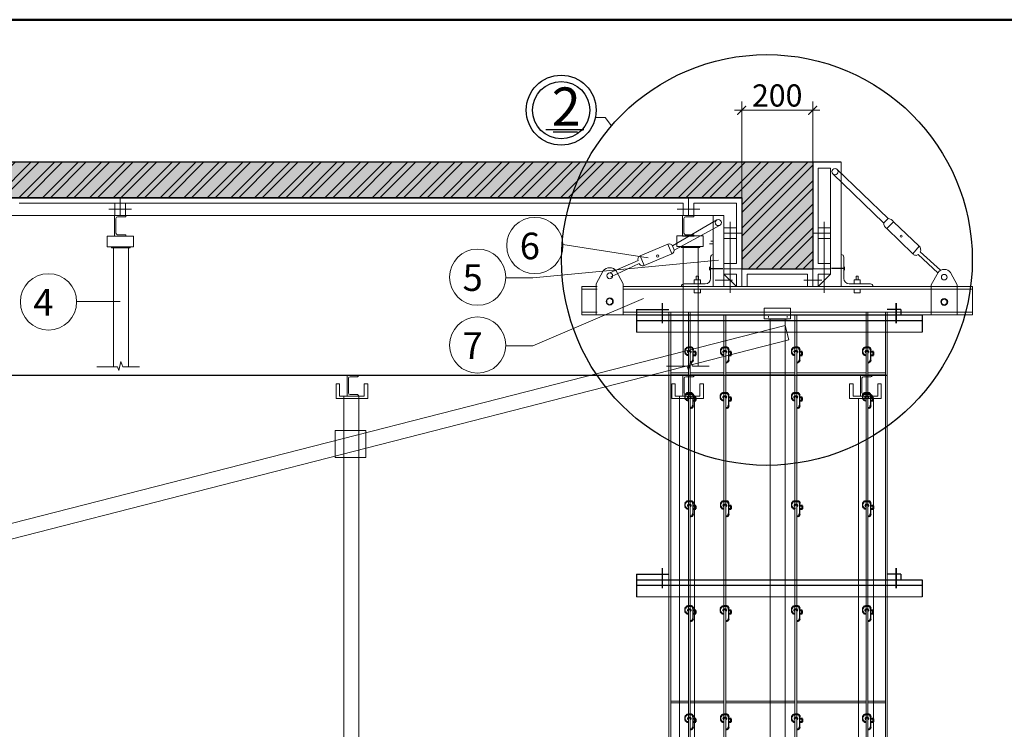
# Model space of a CAD drawing. Extents: x -161399 to 271811, y -67052 to 118520.
# Drawn here: x -99580 to -88489, y -11176 to -3185 of the extents above; entities that cross this region are included whole.
import ezdxf

# ---------------------------------------------------------------- set-up
doc = ezdxf.new("R2010")
doc.units = 0
doc.header["$LTSCALE"] = 2000
doc.header["$MEASUREMENT"] = 0
doc.layers.get('0').update_dxf_attribs({"linetype": 'CONTINUOUS'})
doc.layers.get('DEFPOINTS').update_dxf_attribs({"linetype": 'CONTINUOUS'})
for name, color, linetype, lineweight in [('CB-02', 107, 'CONTINUOUS', 20), ('COT_CHONG-02', 251, 'CONTINUOUS', 15), ('duong', 2, 'CONTINUOUS', 20), ('duong coban 25', 210, 'CONTINUOUS', 25), ('HATCH', 8, 'CONTINUOUS', 13), ('kich thuoc', 6, 'CONTINUOUS', 15), ('KT', 30, 'CONTINUOUS', 9), ('KT-03', 123, 'CONTINUOUS', 25), ('LAYER7', 2, 'CONTINUOUS', 20), ('NHOM', 247, 'CONTINUOUS', 20), ('nthay', 140, 'CONTINUOUS', 25), ('THAY', 4, 'CONTINUOUS', 30), ('THEP', 1, 'CONTINUOUS', 40), ('TUONG', 1, 'CONTINUOUS', 30), ('TUONG1', 10, 'CONTINUOUS', 30), ('VK015', 105, 'CONTINUOUS', 15), ('XA_GO-03', 11, 'CONTINUOUS', 15)]:
    doc.layers.add(name, color=color, linetype=linetype, lineweight=lineweight)
doc.styles.add('CHU TL100', font='VHELVCN0.TTF', dxfattribs={"height": 250})
doc.styles.get("Standard").update_dxf_attribs({"font": 'VHELVCN0.TTF'})
doc.dimstyles.new('Copy of TL100 25', dxfattribs={"dimscale": 100, "dimtxt": 250, "dimasz": 1, "dimexe": 1, "dimexo": 0, "dimgap": 0.4, "dimtad": 1, "dimdec": 0, "dimlfac": 0.25, "dimzin": 0, "dimdsep": 46, "dimtxsty": 'CHU TL100', "dimblk": 'ARCHTICK', "dimcen": 0.09, "dimdle": 0.8, "dimclrd": 137, "dimclre": 137, "dimclrt": 94, "dimadec": 0, "dimazin": 0, "dimtfac": 1, "dimtdec": 0, "dimtofl": 0, "dimtmove": 0, "dimatfit": 3, "dimldrblk": 'ARCHTICK', "dimfxl": 0, "dimtolj": 1, "dimtzin": 0, "dimlwd": 15, "dimlwe": 15, "dimarcsym": 0})

# ---------------------------------------------------------------- blocks, each defined once
blk = doc.blocks.new('_ARCHTICK')
at = {"color": 0, "linetype": 'ByBlock', "const_width": 0.15}
blk.add_lwpolyline([(-0.5, -0.5), (0.5, 0.5)], dxfattribs=at)
blk = doc.blocks.new('*D144')
at = {"layer": 'DEFPOINTS', "color": 0}
for p in [(-90647, -4205), (-91447, -5189), (-90647, -5189)]:
    blk.add_point(p, dxfattribs=at)
at = {"layer": 'XA_GO-03', "color": 137, "lineweight": 15}
for p, q in [((-91527, -4205), (-90567, -4205)), ((-91447, -5189), (-91447, -4105)), ((-90647, -5189), (-90647, -4105))]:
    blk.add_line(p, q, dxfattribs=at)
at = {"layer": 'XA_GO-03', "color": 137, "lineweight": 15, "xscale": 100, "yscale": 100, "zscale": 100, "rotation": 180}
blk.add_blockref('_ARCHTICK', (-91447, -4205), dxfattribs=at)
at = {"layer": 'XA_GO-03', "color": 137, "lineweight": 15, "xscale": 100, "yscale": 100, "zscale": 100}
blk.add_blockref('_ARCHTICK', (-90647, -4205), dxfattribs=at)
at = {"layer": 'XA_GO-03', "color": 94, "insert": (-91047, -4038), "char_height": 250, "attachment_point": 5, "style": 'CHU TL100'}
blk.add_mtext('\\A1;200', dxfattribs=at)
blk = doc.blocks.new('A')
at = {"layer": 'COT_CHONG-02'}
for p, q in [((-19, -30.2), (-19, -367.4)), ((23.1, -30.2), (23.1, -367.4)), ((-3.7, -378), (1.8, -353)), ((1.8, -353), (7.4, -367.4)), ((-66.1, -367.4), (-7.7, -367.4)), ((-7.7, -367.4), (-3.7, -378)), ((7.4, -367.4), (54.5, -367.4))]:
    blk.add_line(p, q, dxfattribs=at)
at = {"layer": 'VK015'}
for p, q in [((-37.1, 0), (-37.1, -30.2)), ((37.1, 0), (-37.1, 0)), ((37.1, -30.2), (37.1, 0)), ((-37.1, -30.2), (37.1, -30.2)), ((-24.3, -30.2), (-24.3, -33.2)), ((-24.3, -33.2), (27.6, -33.2)), ((27.6, -33.2), (27.6, -30.2))]:
    blk.add_line(p, q, dxfattribs=at)
blk = doc.blocks.new('C')
at = {"layer": 'XA_GO-03'}
for p, q in [((-16.2, 0), (-16.2, -58.4)), ((-16.2, 0), (16.2, 0)), ((-16.2, 0), (-16.2, -58.4)), ((-16.2, 0), (16.2, 0)), ((16.3, -0.7), (16.3, 0)), ((16.3, -0.7), (16.3, 0)), ((-12.2, -49.9), (-12.2, -8.5)), ((-12.2, -49.9), (-12.2, -8.5)), ((-7.7, -4), (13, -4)), ((-7.7, -4), (13, -4)), ((-7.7, -54.5), (13, -54.5)), ((-7.7, -54.5), (13, -54.5)), ((-16.2, -58.4), (16.2, -58.4)), ((-16.2, -58.4), (16.2, -58.4)), ((-16.2, -58.4), (16.2, -58.4)), ((-16.2, -58.4), (16.2, -58.4))]:
    blk.add_line(p, q, dxfattribs=at)
for centre, radius, start, end in [((13, -0.7), 3.24, 270, 12.7116), ((13, -0.7), 3.24, 270, 12.7116), ((-7.7, -8.5), 4.55, 90, 180), ((-7.7, -8.5), 4.55, 90, 180), ((-7.7, -49.9), 4.55, 180, 270), ((-7.7, -49.9), 4.55, 180, 270), ((13, -57.7), 3.24, 347.2884, 90), ((13, -57.7), 3.24, 347.2884, 90)]:
    blk.add_arc(centre, radius, start, end, dxfattribs=at)
blk = doc.blocks.new('K')
at = {"layer": 'NHOM'}
blk.add_line((0, 0), (0, -50), dxfattribs=at)
at = {"layer": 'VK015'}
for p, q in [((-15, -15), (-15, -50)), ((15, -15), (15, -50)), ((32.1, -32.1), (-32.1, -32.1))]:
    blk.add_line(p, q, dxfattribs=at)

msp = doc.modelspace()

# ---------------------------------------------------------------- hatches: boundary and pattern name
at = {"layer": 'COT_CHONG-02'}
h = msp.add_hatch(dxfattribs=at)
h.set_pattern_fill('ANSI32', color=256, scale=500, style=0)
h.paths.add_polyline_path([(-111046.91, -5189.13), (-93646.91, -5189.13), (-91446.91, -5189.13), (-91446.91, -5989.13), (-90646.91, -5989.13), (-90646.91, -4789.13), (-117928.85, -4789.13), (-117928.85, -5189.13), (-111846.91, -5189.13), (-111846.91, -5989.13), (-111046.91, -5989.13)])
h = msp.add_hatch(dxfattribs=at)
h.set_pattern_fill('AR-CONC', color=256, scale=100, style=0)
h.set_pattern_definition([(50, (-214917.13, -55228.3), (717.2602, -62.7521), [75, -825]), (355, (-214917.1, -55228.3), (-138.7513, 752.192), [60, -660]), (100.4514, (-214857.36, -55233.5), (578.5094, 689.4395), [63.74, -701.142]), (46.1842, (-214917.1, -55028.3), (1067.241, -165.519), [112.5, -1237.5]), (96.6356, (-214828.2, -55042.1), (934.663, 974.118), [95.61, -1051.713]), (351.1842, (-214917.1, -55028.3), (934.662, 974.119), [90, -990]), (21, (-214817.13, -55078.3), (596.907, -402.619), [75, -825]), (326, (-214817.1, -55078.3), (243.3153, 725.15), [60, -660]), (71.4514, (-214767.4, -55111.8), (840.2226, 322.5305), [63.74, -701.142]), (37.5, (-214917.13, -55228.27), (12.15986, 332.89385), [0, -652, 0, -670, 0, -662.5]), (7.5, (-214917.13, -55228.27), (263.0695, 394.4117), [0, -382, 0, -637, 0, -252.5]), (327.5, (-215140.13, -55228.27), (533.82244, -22.55487), [0, -250, 0, -780, 0, -1035]), (317.5, (-215240.13, -55228.27), (583.1862, 100.105), [0, -325, 0, -518, 0, -735])])
h.paths.add_polyline_path([(-111046.91, -5189.13), (-93646.91, -5189.13), (-91446.91, -5189.13), (-91446.91, -5989.13), (-90646.91, -5989.13), (-90646.91, -4789.13), (-117928.85, -4789.13), (-117928.85, -5189.13), (-111846.91, -5189.13), (-111846.91, -5989.13), (-111046.91, -5989.13)])

# ---------------------------------------------------------------- linework, layer by layer
at = {"layer": 'CB-02'}
for p, q in [((-91506.91, -6189.13), (-91646.91, -6049.13)), ((-91506.91, -6189.13), (-91506.91, -6049.13)), ((-91386.91, -6189.13), (-91386.91, -6049.13)), ((-90706.91, -6049.13), (-90706.91, -6189.13)), ((-90706.91, -6189.13), (-90706.91, -6049.13)), ((-90586.91, -6189.13), (-90586.91, -6049.13)), ((-90586.91, -6189.13), (-90446.91, -6049.13)), ((-91548.9, -6119.13), (-91746.21, -6119.13)), ((-91506.91, -6189.13), (-90646.91, -6189.13)), ((-90586.91, -6189.13), (-91446.91, -6189.13)), ((-90544.93, -6119.13), (-90747.62, -6119.13))]:
    msp.add_line(p, q, dxfattribs=at)
at = {"layer": 'COT_CHONG-02'}
for p, q in [((-93095.1, -4285.95), (-92985.97, -4285.95)), ((-92985.97, -4285.95), (-92915.37, -4381.47)), ((-93460.41, -5718.15), (-92500.49, -5865.81)), ((-91707.9, -5891.24), (-93799.48, -6090.94)), ((-94104.37, -6090.94), (-93799.48, -6090.94)), ((-98938.54, -6357.37), (-98446.91, -6357.37)), ((-92553.38, -6326.04), (-93799.48, -6855.85)), ((-111532.31, -11893.64), (-90956.86, -6628.54)), ((-91125.03, -6554.9), (-91125.03, -11982.28)), ((-90956.86, -6554.9), (-90956.86, -11982.28)), ((-90956.86, -6628.54), (-90915.17, -6791.46)), ((-111490.62, -12056.56), (-90915.17, -6791.46)), ((-94104.37, -6855.85), (-93799.48, -6855.85)), ((-95928.4, -7422.82), (-95928.4, -11982.28)), ((-95760.23, -7422.82), (-95760.23, -11982.28)), ((-92147.92, -7422.82), (-92147.92, -11982.28)), ((-91979.75, -7422.82), (-91979.75, -11982.28)), ((-90130.77, -7452.41), (-90130.77, -11966.46)), ((-89962.6, -7452.41), (-89962.6, -11966.46))]:
    msp.add_line(p, q, dxfattribs=at)
msp.add_lwpolyline([(-96025.27, -7810.16), (-95681.58, -7810.16), (-95681.58, -8116.05), (-96025.27, -8116.05)], close=True, dxfattribs=at)
at = {"layer": 'duong'}
for p, q in [((-92631.11, -6702.02), (-89415.45, -6702.02)), ((-92631.11, -9685.39), (-89415.45, -9685.39))]:
    msp.add_line(p, q, dxfattribs=at)
at = {"layer": 'duong coban 25'}
for p, q in [((-92341.77, -6378.34), (-92341.77, -6602.55)), ((-92631.11, -6447.4), (-92266.91, -6447.4)), ((-92631.11, -6447.4), (-92631.11, -6702.02)), ((-92631.11, -6509.13), (-89415.45, -6509.13)), ((-89654.88, -6447.4), (-89806.91, -6447.4)), ((-89654.88, -6447.4), (-89806.91, -6447.4)), ((-89654.88, -6447.4), (-89654.88, -6509.13)), ((-89654.88, -6447.4), (-89654.88, -6509.13)), ((-89415.45, -6509.13), (-89415.45, -6702.02)), ((-92631.11, -6570.85), (-89415.45, -6570.85)), ((-92341.77, -9361.71), (-92341.77, -9585.92)), ((-92631.11, -9430.77), (-92631.11, -9685.39)), ((-92631.11, -9430.77), (-92266.91, -9430.77)), ((-92631.11, -9492.5), (-89415.45, -9492.5)), ((-89654.88, -9430.77), (-89806.91, -9430.77)), ((-89654.88, -9430.77), (-89806.91, -9430.77)), ((-89654.88, -9430.77), (-89654.88, -9492.5)), ((-89654.88, -9430.77), (-89654.88, -9492.5)), ((-89415.45, -9492.5), (-89415.45, -9685.39)), ((-92631.11, -9554.23), (-89415.45, -9554.23))]:
    msp.add_line(p, q, dxfattribs=at)
at = {"layer": 'duong coban 25', "lineweight": 35}
for p, q in [((-89708.08, -6378.34), (-89708.08, -6602.55)), ((-89708.08, -9361.71), (-89708.08, -9585.92))]:
    msp.add_line(p, q, dxfattribs=at)
at = {"layer": 'HATCH'}
for p, q in [((-96015.53, -7452.41), (-96015.53, -7287.05)), ((-96015.53, -7287.05), (-95976.97, -7287.05)), ((-96015.53, -7452.41), (-96015.53, -7287.05)), ((-96015.53, -7287.05), (-95976.97, -7287.05)), ((-95976.97, -7422.82), (-95976.97, -7287.05)), ((-95976.97, -7422.82), (-95976.97, -7287.05)), ((-95698.04, -7422.82), (-95698.04, -7287.05)), ((-95698.04, -7287.05), (-95659.48, -7287.05)), ((-95698.04, -7422.82), (-95698.04, -7287.05)), ((-95698.04, -7287.05), (-95659.48, -7287.05)), ((-95659.48, -7452.41), (-95659.48, -7287.05)), ((-95659.48, -7452.41), (-95659.48, -7287.05)), ((-92235.05, -7452.41), (-92235.05, -7287.05)), ((-92235.05, -7287.05), (-92196.49, -7287.05)), ((-92235.05, -7452.41), (-92235.05, -7287.05)), ((-92235.05, -7287.05), (-92196.49, -7287.05)), ((-92196.49, -7422.82), (-92196.49, -7287.05)), ((-92196.49, -7422.82), (-92196.49, -7287.05)), ((-91917.56, -7422.82), (-91917.56, -7287.05)), ((-91917.56, -7287.05), (-91879.01, -7287.05)), ((-91917.56, -7422.82), (-91917.56, -7287.05)), ((-91917.56, -7287.05), (-91879.01, -7287.05)), ((-91879.01, -7452.41), (-91879.01, -7287.05)), ((-91879.01, -7452.41), (-91879.01, -7287.05)), ((-90231.51, -7452.41), (-90231.51, -7287.05)), ((-90231.51, -7452.41), (-90231.51, -7287.05)), ((-90192.96, -7287.05), (-90231.51, -7287.05)), ((-90192.96, -7422.82), (-90192.96, -7287.05)), ((-90192.96, -7422.82), (-90192.96, -7287.05)), ((-89914.03, -7422.82), (-89914.03, -7287.05)), ((-89875.47, -7287.05), (-89914.03, -7287.05)), ((-89914.03, -7422.82), (-89914.03, -7287.05)), ((-89875.47, -7287.05), (-89914.03, -7287.05)), ((-89875.47, -7452.41), (-89875.47, -7287.05)), ((-89875.47, -7452.41), (-89875.47, -7287.05)), ((-95892.1, -7422.82), (-95976.97, -7422.82)), ((-95976.97, -7422.82), (-95698.04, -7422.82)), ((-95892.1, -7422.82), (-95976.97, -7422.82)), ((-95976.97, -7422.82), (-95698.04, -7422.82)), ((-92111.63, -7422.82), (-92196.49, -7422.82)), ((-92196.49, -7422.82), (-91917.56, -7422.82)), ((-92111.63, -7422.82), (-92196.49, -7422.82)), ((-92196.49, -7422.82), (-91917.56, -7422.82)), ((-89914.03, -7422.82), (-90192.96, -7422.82)), ((-89914.03, -7422.82), (-90192.96, -7422.82)), ((-89998.89, -7422.82), (-89914.03, -7422.82)), ((-89998.89, -7422.82), (-89914.03, -7422.82)), ((-95892.1, -7452.41), (-96015.53, -7452.41)), ((-95892.1, -7452.41), (-96015.53, -7452.41)), ((-95782.9, -7452.41), (-95659.48, -7452.41)), ((-95782.9, -7452.41), (-95659.48, -7452.41)), ((-92111.63, -7452.41), (-92235.05, -7452.41)), ((-92111.63, -7452.41), (-92235.05, -7452.41)), ((-92002.43, -7452.41), (-91879.01, -7452.41)), ((-92002.43, -7452.41), (-91879.01, -7452.41)), ((-90108.09, -7452.41), (-90231.51, -7452.41)), ((-90108.09, -7452.41), (-90231.51, -7452.41)), ((-89998.89, -7452.41), (-89875.47, -7452.41)), ((-89998.89, -7452.41), (-89875.47, -7452.41))]:
    msp.add_line(p, q, dxfattribs=at)
at = {"layer": 'KT', "linetype": 'ByBlock', "ltscale": 1.5}
for centre in [(-93777.07, -5727.72), (-94421.1, -6084.18), (-99255.3, -6362.63), (-94421.1, -6849.08)]:
    msp.add_circle(centre, 316.8, dxfattribs=at)
at = {"layer": 'KT-03'}
for p, q in [((-108846.91, -5189.13), (-91446.91, -5189.13)), ((-108846.91, -5189.13), (-91446.91, -5189.13)), ((-91805.58, -6006.95), (-91805.58, -5969.05)), ((-91805.58, -5988), (-91658.4, -5988)), ((-90288.25, -5988), (-90435.43, -5988)), ((-90288.92, -6006.95), (-90288.92, -5969.05))]:
    msp.add_line(p, q, dxfattribs=at)
at = {"layer": 'LAYER7', "lineweight": 50}
msp.add_line((-161398.82, -3184.51), (-77398.82, -3184.51), dxfattribs=at)
at = {"layer": 'NHOM'}
for p, q in [((-90586.91, -5256.97), (-90586.91, -4907.95)), ((-92046.91, -5189.13), (-92046.91, -5389.13)), ((-91506.91, -5649.13), (-91506.91, -5300.1)), ((-90586.91, -5649.13), (-90586.91, -5300.1)), ((-91506.91, -5420.1), (-91506.91, -5929.13)), ((-90586.91, -5420.1), (-90586.91, -5929.13)), ((-91646.91, -5589.13), (-91446.91, -5589.13)), ((-90446.91, -5589.13), (-90646.91, -5589.13)), ((-90446.91, -5589.13), (-90646.91, -5589.13)), ((-91796.91, -5859.13), (-91796.91, -6099.13)), ((-91766.91, -5829.13), (-91766.91, -6189.13)), ((-90326.91, -5829.13), (-90326.91, -6189.13)), ((-90296.91, -5859.13), (-90296.91, -6099.13)), ((-91959.77, -6075.61), (-91956.89, -6072.73)), ((-91959.77, -6115.93), (-91959.77, -6075.61)), ((-91937.85, -6072.73), (-91956.89, -6072.73)), ((-91934.97, -6075.61), (-91937.85, -6072.73)), ((-91934.97, -6115.93), (-91934.97, -6075.61)), ((-91646.91, -5989.13), (-91446.91, -5989.13)), ((-91446.91, -6189.13), (-91446.91, -5989.13)), ((-90446.91, -5989.13), (-90646.91, -5989.13)), ((-90646.91, -6189.13), (-90646.91, -5989.13)), ((-90158.86, -6075.61), (-90155.98, -6072.73)), ((-90158.86, -6115.93), (-90158.86, -6075.61)), ((-90155.98, -6072.73), (-90136.94, -6072.73)), ((-90134.06, -6075.61), (-90136.94, -6072.73)), ((-90134.06, -6115.93), (-90134.06, -6075.61)), ((-93074.26, -6189.13), (-93246.91, -6189.13)), ((-93246.91, -6509.13), (-93246.91, -6189.13)), ((-88976.27, -6189.13), (-92780.79, -6189.13)), ((-91856.91, -6159.13), (-92096.91, -6159.13)), ((-91982.57, -6118.81), (-91979.69, -6115.93)), ((-91982.57, -6159.13), (-91982.57, -6118.81)), ((-91915.05, -6115.93), (-91979.69, -6115.93)), ((-91926.91, -6189.13), (-91926.91, -6189.13)), ((-91912.17, -6118.81), (-91915.05, -6115.93)), ((-91912.17, -6159.13), (-91912.17, -6118.81)), ((-90236.91, -6159.13), (-89996.91, -6159.13)), ((-90181.66, -6118.81), (-90178.78, -6115.93)), ((-90181.66, -6159.13), (-90181.66, -6118.81)), ((-90178.78, -6115.93), (-90114.14, -6115.93)), ((-90111.26, -6118.81), (-90114.14, -6115.93)), ((-90111.26, -6159.13), (-90111.26, -6118.81)), ((-89966.91, -6189.13), (-89966.91, -6189.13)), ((-89019.57, -6189.13), (-88846.91, -6189.13)), ((-88846.91, -6509.13), (-88846.91, -6189.13)), ((-93074.26, -6218.73), (-93246.91, -6218.73)), ((-88976.27, -6218.73), (-92780.79, -6218.73)), ((-91982.57, -6218.73), (-91982.57, -6259.05)), ((-91982.57, -6259.05), (-91979.69, -6261.93)), ((-91915.05, -6261.93), (-91979.69, -6261.93)), ((-91912.17, -6259.05), (-91915.05, -6261.93)), ((-91912.17, -6218.73), (-91912.17, -6259.05)), ((-90181.66, -6218.73), (-90181.66, -6259.05)), ((-90181.66, -6259.05), (-90178.78, -6261.93)), ((-90178.78, -6261.93), (-90114.14, -6261.93)), ((-90111.26, -6259.05), (-90114.14, -6261.93)), ((-90111.26, -6218.73), (-90111.26, -6259.05)), ((-89019.57, -6218.73), (-88846.91, -6218.73)), ((-93074.26, -6479.53), (-93246.91, -6479.53)), ((-88846.91, -6509.13), (-93246.91, -6509.13)), ((-88976.27, -6479.53), (-92780.79, -6479.53)), ((-89019.57, -6479.53), (-88846.91, -6479.53))]:
    msp.add_line(p, q, dxfattribs=at)
for centre, radius, start, end in [((-91766.91, -5859.13), 30, 90, 180), ((-90326.91, -5859.13), 30, 0, 90), ((-91856.91, -6099.13), 60, 270, 0), ((-90236.91, -6099.13), 60, 180, 270), ((-92096.91, -6189.13), 30, 90, 180), ((-89996.91, -6189.13), 30, 0, 90)]:
    msp.add_arc(centre, radius, start, end, dxfattribs=at)
at = {"layer": 'nthay'}
msp.add_line((-93651.81, -4420.07), (-93223.97, -4420.07), dxfattribs=at)
for centre, radius in [((-91162.71, -5890.7), 2312.92), ((-93480.1, -4203.69), 393.69)]:
    msp.add_circle(centre, radius, dxfattribs=at)
at = {"layer": 'THAY', "color": 9}
for p, q in [((-92083.28, -6936.05), (-92083.28, -6902.42)), ((-91992.64, -7019.07), (-91992.64, -6902.42)), ((-91683.53, -6936.05), (-91683.53, -6902.42)), ((-91592.89, -7019.07), (-91592.89, -6902.42)), ((-90883.53, -6936.05), (-90883.53, -6902.42)), ((-90792.89, -7019.07), (-90792.89, -6902.42)), ((-90083.53, -6936.05), (-90083.53, -6902.42)), ((-89992.89, -7019.07), (-89992.89, -6902.42)), ((-92083.76, -7447.72), (-92083.76, -7414.09)), ((-91993.11, -7530.73), (-91993.11, -7414.09)), ((-91684.01, -7447.72), (-91684.01, -7414.09)), ((-91593.36, -7530.73), (-91593.36, -7414.09)), ((-90884.01, -7447.72), (-90884.01, -7414.09)), ((-90793.36, -7530.73), (-90793.36, -7414.09)), ((-90084.01, -7447.72), (-90084.01, -7414.09)), ((-89993.36, -7530.73), (-89993.36, -7414.09)), ((-92083.28, -8667.54), (-92083.28, -8633.92)), ((-91992.64, -8750.56), (-91992.64, -8633.92)), ((-91683.28, -8667.54), (-91683.28, -8633.92)), ((-91592.64, -8750.56), (-91592.64, -8633.92)), ((-90882.92, -8667.54), (-90882.92, -8633.92)), ((-90792.27, -8750.56), (-90792.27, -8633.92)), ((-90083.28, -8667.54), (-90083.28, -8633.92)), ((-89992.64, -8750.56), (-89992.64, -8633.92)), ((-92083.76, -9848.86), (-92083.76, -9815.23)), ((-91993.11, -9931.87), (-91993.11, -9815.23)), ((-91684.01, -9848.86), (-91684.01, -9815.23)), ((-91593.36, -9931.87), (-91593.36, -9815.23)), ((-90884.01, -9848.86), (-90884.01, -9815.23)), ((-90793.36, -9931.87), (-90793.36, -9815.23)), ((-90084.01, -9848.86), (-90084.01, -9815.23)), ((-89993.36, -9931.87), (-89993.36, -9815.23)), ((-92083.28, -11068.68), (-92083.28, -11035.06)), ((-91992.64, -11151.7), (-91992.64, -11035.06)), ((-91683.28, -11068.68), (-91683.28, -11035.06)), ((-91592.64, -11151.7), (-91592.64, -11035.06)), ((-90882.92, -11068.68), (-90882.92, -11035.06)), ((-90792.27, -11151.7), (-90792.27, -11035.06)), ((-90083.28, -11068.68), (-90083.28, -11035.06)), ((-89992.64, -11151.7), (-89992.64, -11035.06))]:
    msp.add_line(p, q, dxfattribs=at)
at = {"layer": 'THEP', "color": 9}
for p, q in [((-92017.43, -6877.57), (-92048.03, -6877.57)), ((-92046.91, -6960.91), (-92048.03, -6960.91)), ((-92025.98, -6915.86), (-92047.6, -6915.86)), ((-91964.1, -6926.3), (-91992.64, -6926.3)), ((-91992.64, -6960.91), (-91964.1, -6960.91)), ((-91964.1, -6960.91), (-91964.1, -6926.3)), ((-91617.68, -6877.57), (-91648.28, -6877.57)), ((-91647.17, -6960.91), (-91648.28, -6960.91)), ((-91626.23, -6915.86), (-91647.85, -6915.86)), ((-91564.35, -6926.3), (-91592.89, -6926.3)), ((-91592.89, -6960.91), (-91564.35, -6960.91)), ((-91564.35, -6960.91), (-91564.35, -6926.3)), ((-90817.68, -6877.57), (-90848.28, -6877.57)), ((-90847.17, -6960.91), (-90848.28, -6960.91)), ((-90826.23, -6915.86), (-90847.85, -6915.86)), ((-90764.35, -6926.3), (-90792.89, -6926.3)), ((-90792.89, -6960.91), (-90764.35, -6960.91)), ((-90764.35, -6960.91), (-90764.35, -6926.3)), ((-90017.68, -6877.57), (-90048.28, -6877.57)), ((-90047.17, -6960.91), (-90048.28, -6960.91)), ((-90026.23, -6915.86), (-90047.85, -6915.86)), ((-89964.35, -6926.3), (-89992.89, -6926.3)), ((-89992.89, -6960.91), (-89964.35, -6960.91)), ((-89964.35, -6960.91), (-89964.35, -6926.3)), ((-92017.43, -7043.92), (-92018.54, -7043.92)), ((-91617.68, -7043.92), (-91618.79, -7043.92)), ((-90817.68, -7043.92), (-90818.79, -7043.92)), ((-90017.68, -7043.92), (-90018.79, -7043.92)), ((-92017.9, -7389.23), (-92048.51, -7389.23)), ((-92026.46, -7427.53), (-92048.07, -7427.53)), ((-91618.15, -7389.23), (-91648.76, -7389.23)), ((-91626.71, -7427.53), (-91648.33, -7427.53)), ((-90818.15, -7389.23), (-90848.76, -7389.23)), ((-90826.71, -7427.53), (-90848.33, -7427.53)), ((-90018.15, -7389.23), (-90048.76, -7389.23)), ((-90026.71, -7427.53), (-90048.33, -7427.53)), ((-91964.57, -7437.96), (-91993.11, -7437.96)), ((-91993.11, -7472.57), (-91964.57, -7472.57)), ((-91964.57, -7472.57), (-91964.57, -7437.96)), ((-91564.82, -7437.96), (-91593.36, -7437.96)), ((-91593.36, -7472.57), (-91564.82, -7472.57)), ((-91564.82, -7472.57), (-91564.82, -7437.96)), ((-90764.82, -7437.96), (-90793.36, -7437.96)), ((-90793.36, -7472.57), (-90764.82, -7472.57)), ((-90764.82, -7472.57), (-90764.82, -7437.96)), ((-89964.82, -7437.96), (-89993.36, -7437.96)), ((-89993.36, -7472.57), (-89964.82, -7472.57)), ((-89964.82, -7472.57), (-89964.82, -7437.96)), ((-92017.9, -7555.59), (-92019.02, -7555.59)), ((-92017.43, -8609.06), (-92048.03, -8609.06)), ((-92025.98, -8647.36), (-92047.6, -8647.36)), ((-91617.43, -8609.06), (-91648.03, -8609.06)), ((-91625.98, -8647.36), (-91647.6, -8647.36)), ((-90817.06, -8609.06), (-90847.67, -8609.06)), ((-90825.61, -8647.36), (-90847.23, -8647.36)), ((-90017.43, -8609.06), (-90048.03, -8609.06)), ((-90025.98, -8647.36), (-90047.6, -8647.36)), ((-91964.1, -8657.79), (-91992.64, -8657.79)), ((-91992.64, -8692.4), (-91964.1, -8692.4)), ((-91964.1, -8692.4), (-91964.1, -8657.79)), ((-91564.1, -8657.79), (-91592.64, -8657.79)), ((-91592.64, -8692.4), (-91564.1, -8692.4)), ((-91564.1, -8692.4), (-91564.1, -8657.79)), ((-90763.73, -8657.79), (-90792.27, -8657.79)), ((-90792.27, -8692.4), (-90763.73, -8692.4)), ((-90763.73, -8692.4), (-90763.73, -8657.79)), ((-90056.4, -8692.4), (-90057.52, -8692.4)), ((-89964.1, -8657.79), (-89992.64, -8657.79)), ((-89992.64, -8692.4), (-89964.1, -8692.4)), ((-89964.1, -8692.4), (-89964.1, -8657.79)), ((-92017.9, -9790.37), (-92048.51, -9790.37)), ((-92026.46, -9828.67), (-92048.07, -9828.67)), ((-91964.57, -9839.1), (-91993.11, -9839.1)), ((-91964.57, -9873.71), (-91964.57, -9839.1)), ((-91618.15, -9790.37), (-91648.76, -9790.37)), ((-91626.71, -9828.67), (-91648.33, -9828.67)), ((-91564.82, -9839.1), (-91593.36, -9839.1)), ((-91564.82, -9873.71), (-91564.82, -9839.1)), ((-90818.15, -9790.37), (-90848.76, -9790.37)), ((-90826.71, -9828.67), (-90848.33, -9828.67)), ((-90764.82, -9839.1), (-90793.36, -9839.1)), ((-90764.82, -9873.71), (-90764.82, -9839.1)), ((-90018.15, -9790.37), (-90048.76, -9790.37)), ((-90026.71, -9828.67), (-90048.33, -9828.67)), ((-89964.82, -9839.1), (-89993.36, -9839.1)), ((-89964.82, -9873.71), (-89964.82, -9839.1)), ((-92047.39, -9873.71), (-92048.51, -9873.71)), ((-92017.9, -9956.73), (-92019.02, -9956.73)), ((-91993.11, -9873.71), (-91964.57, -9873.71)), ((-91647.64, -9873.71), (-91648.76, -9873.71)), ((-91618.15, -9956.73), (-91619.27, -9956.73)), ((-91593.36, -9873.71), (-91564.82, -9873.71)), ((-90847.64, -9873.71), (-90848.76, -9873.71)), ((-90818.15, -9956.73), (-90819.27, -9956.73)), ((-90793.36, -9873.71), (-90764.82, -9873.71)), ((-90047.64, -9873.71), (-90048.76, -9873.71)), ((-90018.15, -9956.73), (-90019.27, -9956.73)), ((-89993.36, -9873.71), (-89964.82, -9873.71)), ((-92017.43, -11010.2), (-92048.03, -11010.2)), ((-92025.98, -11048.5), (-92047.6, -11048.5)), ((-91964.1, -11058.93), (-91992.64, -11058.93)), ((-91964.1, -11093.54), (-91964.1, -11058.93)), ((-91617.43, -11010.2), (-91648.03, -11010.2)), ((-91625.98, -11048.5), (-91647.6, -11048.5)), ((-91564.1, -11058.93), (-91592.64, -11058.93)), ((-91564.1, -11093.54), (-91564.1, -11058.93)), ((-90817.06, -11010.2), (-90847.67, -11010.2)), ((-90825.61, -11048.5), (-90847.23, -11048.5)), ((-90763.73, -11058.93), (-90792.27, -11058.93)), ((-90763.73, -11093.54), (-90763.73, -11058.93)), ((-90017.43, -11010.2), (-90048.03, -11010.2)), ((-90025.98, -11048.5), (-90047.6, -11048.5)), ((-89964.1, -11058.93), (-89992.64, -11058.93)), ((-89964.1, -11093.54), (-89964.1, -11058.93)), ((-92046.91, -11093.54), (-92048.03, -11093.54)), ((-91992.64, -11093.54), (-91964.1, -11093.54)), ((-91646.91, -11093.54), (-91648.03, -11093.54)), ((-91592.64, -11093.54), (-91564.1, -11093.54)), ((-90846.55, -11093.54), (-90847.67, -11093.54)), ((-90792.27, -11093.54), (-90763.73, -11093.54)), ((-90056.4, -11093.54), (-90057.52, -11093.54)), ((-89992.64, -11093.54), (-89964.1, -11093.54))]:
    msp.add_line(p, q, dxfattribs=at)
for centre, radius, start, end in [((-92049.35, -6913.12), 35.58, 87.882317, 162.49626), ((-92049.21, -6925.22), 35.75, 197.624048, 273.673447), ((-92047.6, -6923.32), 7.46, 90, 275.263753), ((-92025.98, -6923.32), 7.46, 264.736247, 90), ((-92017.44, -6902.36), 24.8, 359.867817, 89.977265), ((-91649.6, -6913.12), 35.58, 87.882317, 162.49626), ((-91649.46, -6925.22), 35.75, 197.624048, 273.673447), ((-91647.85, -6923.32), 7.46, 90, 275.263753), ((-91626.23, -6923.32), 7.46, 264.736247, 90), ((-91617.69, -6902.36), 24.8, 359.867817, 89.977265), ((-90849.6, -6913.12), 35.58, 87.882317, 162.49626), ((-90849.46, -6925.22), 35.75, 197.624048, 273.673447), ((-90847.85, -6923.32), 7.46, 90, 275.263753), ((-90826.23, -6923.32), 7.46, 264.736247, 90), ((-90817.69, -6902.36), 24.8, 359.867817, 89.977265), ((-90049.6, -6913.12), 35.58, 87.882317, 162.49626), ((-90049.46, -6925.22), 35.75, 197.624048, 273.673447), ((-90047.85, -6923.32), 7.46, 90, 275.263753), ((-90026.23, -6923.32), 7.46, 264.736247, 90), ((-90017.69, -6902.36), 24.8, 359.867817, 89.977265), ((-92018.3, -7018.07), 25.68, 250.98438, 357.772735), ((-91618.55, -7018.07), 25.68, 250.98438, 357.772735), ((-90818.55, -7018.07), 25.68, 250.98438, 357.772735), ((-90018.55, -7018.07), 25.68, 250.98438, 357.772735), ((-92049.82, -7424.79), 35.58, 87.882317, 162.49626), ((-92048.07, -7434.99), 7.46, 90, 275.263753), ((-92026.46, -7434.99), 7.46, 264.736247, 90), ((-92017.91, -7414.03), 24.8, 359.867817, 89.977265), ((-91650.07, -7424.79), 35.58, 87.882317, 162.49626), ((-91648.33, -7434.99), 7.46, 90, 275.263753), ((-91626.71, -7434.99), 7.46, 264.736247, 90), ((-91618.16, -7414.03), 24.8, 359.867817, 89.977265), ((-90850.07, -7424.79), 35.58, 87.882317, 162.49626), ((-90848.33, -7434.99), 7.46, 90, 275.263753), ((-90826.71, -7434.99), 7.46, 264.736247, 90), ((-90818.16, -7414.03), 24.8, 359.867817, 89.977265), ((-90050.07, -7424.79), 35.58, 87.882317, 162.49626), ((-90048.33, -7434.99), 7.46, 90, 275.263753), ((-90026.71, -7434.99), 7.46, 264.736247, 90), ((-90018.16, -7414.03), 24.8, 359.867817, 89.977265), ((-92049.68, -7436.89), 35.75, 197.624048, 273.673447), ((-92018.77, -7529.74), 25.68, 250.98438, 357.772735), ((-91649.93, -7436.89), 35.75, 197.624048, 273.673447), ((-91619.02, -7529.74), 25.68, 250.98438, 357.772735), ((-90849.93, -7436.89), 35.75, 197.624048, 273.673447), ((-90819.02, -7529.74), 25.68, 250.98438, 357.772735), ((-90049.93, -7436.89), 35.75, 197.624048, 273.673447), ((-90019.02, -7529.74), 25.68, 250.98438, 357.772735), ((-92049.35, -8644.62), 35.58, 87.882317, 162.49626), ((-92047.6, -8654.82), 7.46, 90, 275.263753), ((-92025.98, -8654.82), 7.46, 264.736247, 90), ((-92017.44, -8633.86), 24.8, 359.867817, 89.977265), ((-91649.35, -8644.62), 35.58, 87.882317, 162.49626), ((-91647.6, -8654.82), 7.46, 90, 275.263753), ((-91625.98, -8654.82), 7.46, 264.736247, 90), ((-91617.44, -8633.86), 24.8, 359.867817, 89.977265), ((-90848.98, -8644.62), 35.58, 87.882317, 162.49626), ((-90847.23, -8654.82), 7.46, 90, 275.263753), ((-90825.61, -8654.82), 7.46, 264.736247, 90), ((-90817.07, -8633.86), 24.8, 359.867817, 89.977265), ((-90049.35, -8644.62), 35.58, 87.882317, 162.49626), ((-90047.6, -8654.82), 7.46, 90, 275.263753), ((-90025.98, -8654.82), 7.46, 264.736247, 90), ((-90017.44, -8633.86), 24.8, 359.867817, 89.977265), ((-92049.21, -8656.72), 35.75, 197.624048, 273.673447), ((-92018.3, -8749.56), 25.68, 250.98438, 357.772735), ((-91649.21, -8656.72), 35.75, 197.624048, 273.673447), ((-91618.3, -8749.56), 25.68, 250.98438, 357.772735), ((-90848.84, -8656.72), 35.75, 197.624048, 273.673447), ((-90817.93, -8749.56), 25.68, 250.98438, 357.772735), ((-90049.21, -8656.72), 35.75, 197.624048, 273.673447), ((-90018.3, -8749.56), 25.68, 250.98438, 357.772735), ((-92049.82, -9825.93), 35.58, 87.882317, 162.49626), ((-92049.68, -9838.03), 35.75, 197.624048, 273.673447), ((-92048.07, -9836.13), 7.46, 90, 275.263753), ((-92026.46, -9836.13), 7.46, 264.736247, 90), ((-92017.91, -9815.17), 24.8, 359.867817, 89.977265), ((-91650.07, -9825.93), 35.58, 87.882317, 162.49626), ((-91649.93, -9838.03), 35.75, 197.624048, 273.673447), ((-91648.33, -9836.13), 7.46, 90, 275.263753), ((-91626.71, -9836.13), 7.46, 264.736247, 90), ((-91618.16, -9815.17), 24.8, 359.867817, 89.977265), ((-90850.07, -9825.93), 35.58, 87.882317, 162.49626), ((-90849.93, -9838.03), 35.75, 197.624048, 273.673447), ((-90848.33, -9836.13), 7.46, 90, 275.263753), ((-90826.71, -9836.13), 7.46, 264.736247, 90), ((-90818.16, -9815.17), 24.8, 359.867817, 89.977265), ((-90050.07, -9825.93), 35.58, 87.882317, 162.49626), ((-90049.93, -9838.03), 35.75, 197.624048, 273.673447), ((-90048.33, -9836.13), 7.46, 90, 275.263753), ((-90026.71, -9836.13), 7.46, 264.736247, 90), ((-90018.16, -9815.17), 24.8, 359.867817, 89.977265), ((-92018.77, -9930.88), 25.68, 250.98438, 357.772735), ((-91619.02, -9930.88), 25.68, 250.98438, 357.772735), ((-90819.02, -9930.88), 25.68, 250.98438, 357.772735), ((-90019.02, -9930.88), 25.68, 250.98438, 357.772735), ((-92049.35, -11045.76), 35.58, 87.882317, 162.49626), ((-92049.21, -11057.86), 35.75, 197.624048, 273.673447), ((-92047.6, -11055.96), 7.46, 90, 275.263753), ((-92025.98, -11055.96), 7.46, 264.736247, 90), ((-92017.44, -11035), 24.8, 359.867817, 89.977265), ((-91649.35, -11045.76), 35.58, 87.882317, 162.49626), ((-91649.21, -11057.86), 35.75, 197.624048, 273.673447), ((-91647.6, -11055.96), 7.46, 90, 275.263753), ((-91625.98, -11055.96), 7.46, 264.736247, 90), ((-91617.44, -11035), 24.8, 359.867817, 89.977265), ((-90848.98, -11045.76), 35.58, 87.882317, 162.49626), ((-90848.84, -11057.86), 35.75, 197.624048, 273.673447), ((-90847.23, -11055.96), 7.46, 90, 275.263753), ((-90825.61, -11055.96), 7.46, 264.736247, 90), ((-90817.07, -11035), 24.8, 359.867817, 89.977265), ((-90049.35, -11045.76), 35.58, 87.882317, 162.49626), ((-90049.21, -11057.86), 35.75, 197.624048, 273.673447), ((-90047.6, -11055.96), 7.46, 90, 275.263753), ((-90025.98, -11055.96), 7.46, 264.736247, 90), ((-90017.44, -11035), 24.8, 359.867817, 89.977265), ((-92018.3, -11150.7), 25.68, 250.98438, 357.772735), ((-91618.3, -11150.7), 25.68, 250.98438, 357.772735), ((-90817.93, -11150.7), 25.68, 250.98438, 357.772735), ((-90018.3, -11150.7), 25.68, 250.98438, 357.772735)]:
    msp.add_arc(centre, radius, start, end, dxfattribs=at)
at = {"layer": 'TUONG'}
for p, q in [((-93571, -4448.55), (-93295.28, -4448.55)), ((-90646.91, -4789.13), (-117928.85, -4789.13)), ((-90326.91, -4789.13), (-90646.91, -4789.13)), ((-90646.91, -4789.13), (-90646.91, -5989.13)), ((-93646.91, -5189.13), (-111046.91, -5189.13)), ((-91446.91, -5189.13), (-110972.88, -5189.13)), ((-91446.91, -5189.13), (-91446.91, -5989.13)), ((-91446.91, -5989.13), (-90646.91, -5989.13)), ((-117928.85, -7189.13), (-89806.91, -7189.13))]:
    msp.add_line(p, q, dxfattribs=at)
at = {"layer": 'TUONG', "color": 1, "lineweight": 0}
for p, q in [((-111046.91, -5189.13), (-91446.91, -5189.13)), ((-91446.91, -5189.13), (-91446.91, -5989.13)), ((-90646.91, -5989.13), (-90646.91, -5189.13)), ((-91446.91, -5989.13), (-90646.91, -5989.13))]:
    msp.add_line(p, q, dxfattribs=at)
at = {"layer": 'TUONG1', "ltscale": 30}
msp.add_circle((-93480.1, -4203.69), 322.96, dxfattribs=at)
at = {"layer": 'VK015'}
for p, q in [((-90586.91, -4856.97), (-90586.91, -5136.97)), ((-90586.91, -4856.97), (-90446.91, -4856.97)), ((-90446.91, -4856.97), (-90446.91, -6049.13)), ((-99586.91, -5249.13), (-92106.91, -5249.13)), ((-98386.91, -5249.13), (-97306.91, -5249.13)), ((-93306.91, -5249.13), (-94386.91, -5249.13)), ((-92106.91, -5249.13), (-93186.91, -5249.13)), ((-92175.41, -5317.4), (-91918.42, -5317.4)), ((-92106.91, -5249.13), (-92106.91, -5389.13)), ((-91506.91, -5249.13), (-91986.91, -5249.13)), ((-91986.91, -5249.13), (-91986.91, -5389.13)), ((-91506.91, -5249.13), (-91506.91, -5529.13)), ((-90586.91, -5249.13), (-90586.91, -5529.13)), ((-110846.91, -5389.13), (-93846.91, -5389.13)), ((-91646.91, -5389.13), (-108646.91, -5389.13)), ((-91646.91, -5389.13), (-108646.91, -5389.13)), ((-91646.91, -5389.13), (-91646.91, -6049.13)), ((-91646.91, -5389.13), (-91646.91, -6049.13)), ((-91646.91, -5529.13), (-91506.91, -5529.13)), ((-91576.91, -5717.62), (-91576.91, -5460.63)), ((-91576.91, -5488.6), (-91576.91, -6260.63)), ((-90446.91, -5529.13), (-90586.91, -5529.13)), ((-90446.91, -5529.13), (-90586.91, -5529.13)), ((-90516.91, -5717.62), (-90516.91, -5460.63)), ((-90516.91, -5488.6), (-90516.91, -6260.63)), ((-91646.91, -5649.13), (-91506.91, -5649.13)), ((-90446.91, -5649.13), (-90586.91, -5649.13)), ((-90446.91, -5649.13), (-90586.91, -5649.13)), ((-91646.91, -5929.13), (-91506.91, -5929.13)), ((-91646.91, -5929.13), (-91506.91, -5929.13)), ((-91576.91, -6100.97), (-91576.91, -5883.59)), ((-90446.91, -5929.13), (-90586.91, -5929.13)), ((-90446.91, -5929.13), (-90586.91, -5929.13)), ((-90516.91, -6100.97), (-90516.91, -5883.59)), ((-91646.91, -6049.13), (-91506.91, -6049.13)), ((-91386.91, -6049.13), (-90706.91, -6049.13)), ((-90706.91, -6049.13), (-91386.91, -6049.13)), ((-90446.91, -6049.13), (-90586.91, -6049.13)), ((-92266.91, -6479.53), (-92266.91, -19158.08)), ((-92246.91, -6479.53), (-92246.91, -19158.08)), ((-92046.91, -6479.53), (-92046.91, -19158.08)), ((-92026.91, -6479.53), (-92026.91, -19158.08)), ((-91646.91, -6509.13), (-91646.91, -19158.08)), ((-91626.91, -6509.13), (-91626.91, -19158.08)), ((-90898.57, -6434.15), (-91195.26, -6434.15)), ((-91195.26, -6434.15), (-91195.26, -6554.9)), ((-91143.99, -6525.1), (-91143.99, -6537.17)), ((-90936.66, -6537.17), (-90936.66, -6525.1)), ((-90898.57, -6554.9), (-90898.57, -6434.15)), ((-90846.91, -6509.13), (-90846.91, -19158.08)), ((-90826.91, -6509.13), (-90826.91, -19158.08)), ((-90046.91, -19158.08), (-90046.91, -6479.53)), ((-90046.91, -19158.08), (-90046.91, -6479.53)), ((-90046.91, -19158.08), (-90046.91, -6479.53)), ((-90026.91, -19158.08), (-90026.91, -6479.53)), ((-89826.91, -19158.08), (-89826.91, -6479.53)), ((-89806.91, -19158.08), (-89806.91, -6479.53)), ((-91195.26, -6554.9), (-90898.57, -6554.9)), ((-91143.99, -6566.97), (-90936.66, -6566.97)), ((-92046.91, -7162.5), (-92246.91, -7162.5)), ((-92046.91, -7182.5), (-92246.91, -7182.5)), ((-92026.91, -7162.5), (-91646.91, -7162.5)), ((-92026.91, -7182.5), (-91646.91, -7182.5)), ((-91626.91, -7162.5), (-90846.91, -7162.5)), ((-91626.91, -7182.5), (-90846.91, -7182.5)), ((-90826.91, -7162.5), (-90046.91, -7162.5)), ((-90826.91, -7182.5), (-90046.91, -7182.5)), ((-89826.91, -7162.5), (-90026.91, -7162.5)), ((-89826.91, -7182.5), (-90026.91, -7182.5)), ((-92046.91, -10858.76), (-92246.91, -10858.76)), ((-92026.91, -10858.76), (-91646.91, -10858.76)), ((-91626.91, -10858.76), (-90846.91, -10858.76)), ((-90826.91, -10858.76), (-90046.91, -10858.76)), ((-89826.91, -10858.76), (-90026.91, -10858.76)), ((-92046.91, -10878.76), (-92246.91, -10878.76)), ((-92026.91, -10878.76), (-91646.91, -10878.76)), ((-91626.91, -10878.76), (-90846.91, -10878.76)), ((-90826.91, -10878.76), (-90046.91, -10878.76)), ((-89826.91, -10878.76), (-90026.91, -10878.76))]:
    msp.add_line(p, q, dxfattribs=at)
at = {"layer": 'XA_GO-03'}
for p, q in [((-90376.6, -4866.65), (-89798.34, -5422.96)), ((-90326.91, -4789.13), (-90326.91, -6189.13)), ((-90415.47, -4924.87), (-89850.25, -5471.45)), ((-110846.91, -5389.13), (-93846.91, -5389.13)), ((-91646.91, -5389.13), (-108646.91, -5389.13)), ((-91646.91, -5389.13), (-108646.91, -5389.13)), ((-91766.91, -5389.13), (-91766.91, -6189.13)), ((-91646.91, -5389.13), (-91646.91, -6189.13)), ((-89799.11, -5421.99), (-89847.31, -5472.69)), ((-91728.8, -5440.04), (-92226.45, -5733.08)), ((-91689.93, -5498.26), (-92208.34, -5781.38)), ((-89810.68, -5538), (-89738.05, -5459.91)), ((-89738.05, -5459.91), (-89810.68, -5538)), ((-89810.68, -5538), (-89518.49, -5820.34)), ((-89738.05, -5459.91), (-89449.93, -5733.81)), ((-92277.77, -5712.1), (-92591.21, -5844.56)), ((-92277.77, -5712.1), (-92232.26, -5820.54)), ((-92232.26, -5820.54), (-92277.77, -5712.1)), ((-92226.45, -5733.08), (-92211.28, -5769.22)), ((-91766.91, -5709.13), (-91810.62, -5709.13)), ((-91766.91, -5679.53), (-91794.19, -5679.53)), ((-89449.93, -5733.81), (-89518.37, -5820.05)), ((-92591.21, -5844.56), (-92545.82, -5952.71)), ((-92232.26, -5820.54), (-92545.7, -5952.99)), ((-89458.55, -5829.85), (-89238.25, -6036.06)), ((-89436.25, -5800.69), (-89206.65, -6006.83)), ((-92612.18, -5895.87), (-92931.77, -6036)), ((-92600.48, -5930.88), (-92919.67, -6079.97)), ((-93085.06, -6159.34), (-93005.95, -6014.18)), ((-92780.79, -6159.34), (-92860.79, -6014.18)), ((-89313.04, -6171.75), (-89235.87, -6031.75)), ((-89019.57, -6171.75), (-89095.87, -6031.75)), ((-93085.06, -6159.34), (-93085.06, -6509.13)), ((-92780.79, -6159.34), (-92780.79, -6509.13)), ((-89313.04, -6171.75), (-89313.04, -6509.13)), ((-89019.57, -6171.75), (-89019.57, -6509.13)), ((-96701.63, -7189.13), (-96572.2, -7189.13)), ((-96701.63, -7189.13), (-96572.2, -7189.13)), ((-95892.1, -7189.13), (-95892.1, -7422.82)), ((-95892.1, -7189.13), (-95892.1, -7422.82)), ((-95858.09, -7204.95), (-95775.32, -7204.95)), ((-95858.09, -7204.95), (-95775.32, -7204.95)), ((-95762.36, -7191.98), (-95762.36, -7189.13)), ((-92111.63, -7189.13), (-92111.63, -7422.82)), ((-92111.63, -7189.13), (-91982.2, -7189.13)), ((-92111.63, -7189.13), (-92111.63, -7422.82)), ((-92111.63, -7189.13), (-91982.2, -7189.13)), ((-92077.61, -7204.95), (-91994.85, -7204.95)), ((-92077.61, -7204.95), (-91994.85, -7204.95)), ((-91981.88, -7191.98), (-91981.88, -7189.13)), ((-91981.88, -7191.98), (-91981.88, -7189.13)), ((-90032.91, -7189.13), (-90115.67, -7189.13)), ((-90032.91, -7189.13), (-90115.67, -7189.13)), ((-90108.09, -7189.13), (-90108.09, -7422.82)), ((-90108.09, -7189.13), (-90108.09, -7422.82)), ((-90074.08, -7204.95), (-89991.31, -7204.95)), ((-90074.08, -7204.95), (-89991.31, -7204.95)), ((-89978.35, -7191.98), (-89978.35, -7189.13)), ((-89978.35, -7191.98), (-89978.35, -7189.13)), ((-95876.28, -7388.8), (-95876.28, -7223.14)), ((-95876.28, -7388.8), (-95876.28, -7223.14)), ((-92095.81, -7388.8), (-92095.81, -7223.14)), ((-92095.81, -7388.8), (-92095.81, -7223.14)), ((-90092.27, -7388.8), (-90092.27, -7223.14)), ((-90092.27, -7388.8), (-90092.27, -7223.14)), ((-95892.1, -7422.82), (-95762.68, -7422.82)), ((-95892.1, -7422.82), (-95762.68, -7422.82)), ((-95892.1, -7422.82), (-95762.68, -7422.82)), ((-95892.1, -7422.82), (-95762.68, -7422.82)), ((-95858.09, -7407), (-95775.32, -7407)), ((-95858.09, -7407), (-95775.32, -7407)), ((-92111.63, -7422.82), (-91982.2, -7422.82)), ((-92111.63, -7422.82), (-91982.2, -7422.82)), ((-92111.63, -7422.82), (-91982.2, -7422.82)), ((-92111.63, -7422.82), (-91982.2, -7422.82)), ((-92077.61, -7407), (-91994.85, -7407)), ((-92077.61, -7407), (-91994.85, -7407)), ((-90074.08, -7407), (-89991.31, -7407)), ((-90074.08, -7407), (-89991.31, -7407)), ((-95892.1, -7452.41), (-95782.9, -7452.41)), ((-95892.1, -7452.41), (-95782.9, -7452.41)), ((-92111.63, -7452.41), (-92002.43, -7452.41)), ((-92111.63, -7452.41), (-92002.43, -7452.41)), ((-89998.89, -7452.41), (-90108.09, -7452.41))]:
    msp.add_line(p, q, dxfattribs=at)
for points in [[(-92933.37, -6321.49), (-92964.8, -6339.63), (-92964.8, -6375.92), (-92933.37, -6394.06), (-92901.94, -6375.92), (-92901.94, -6339.63)], [(-89165.87, -6328.15), (-89135.56, -6345.65), (-89135.56, -6380.65), (-89165.87, -6398.15), (-89196.18, -6380.65), (-89196.18, -6345.65)]]:
    msp.add_lwpolyline(points, close=True, dxfattribs=at)
for centre, radius in [((-90395.97, -4895.81), 35), ((-90395.97, -4895.81), 35), ((-91709.43, -5469.19), 35), ((-89650.24, -5623.21), 12.25), ((-92394.4, -5846.42), 12.25), ((-92933.37, -6068.62), 32.66), ((-89165.87, -6084.25), 31.5), ((-92933.37, -6357.77), 40.21), ((-89165.87, -6363.15), 38.79)]:
    msp.add_circle(centre, radius, dxfattribs=at)
for centre, radius, start, end in [((-89806.96, -5502.74), 81.13, 31.865319, 84.450582), ((-89783.07, -5479.58), 64.61, 173.873509, 244.704999), ((-92262.6, -5748.25), 39.2, 22.767295, 112.767295), ((-89487.18, -5776.26), 56.48, 334.370972, 48.736891), ((-92576.04, -5880.7), 39.2, 112.767295, 202.767295), ((-92247.43, -5784.39), 39.2, 292.767295, 22.767295), ((-89483.96, -5797.47), 41.16, 213.279274, 308.115105), ((-92933.37, -6068.62), 90.72, 36.869898, 143.130102), ((-92563.55, -5917.75), 39.2, 199.560966, 296.889822), ((-89165.87, -6084.25), 87.5, 36.869898, 143.130102), ((-95858.09, -7223.14), 18.2, 90, 180), ((-95858.09, -7223.14), 18.2, 90, 180), ((-95775.32, -7191.98), 12.97, 270, 12.711598), ((-95775.32, -7191.98), 12.97, 270, 12.711598), ((-92077.61, -7223.14), 18.2, 90, 180), ((-92077.61, -7223.14), 18.2, 90, 180), ((-91994.85, -7191.98), 12.97, 270, 12.711598), ((-91994.85, -7191.98), 12.97, 270, 12.711598), ((-90074.08, -7223.14), 18.2, 90, 180), ((-90074.08, -7223.14), 18.2, 90, 180), ((-89991.31, -7191.98), 12.97, 270, 12.711598), ((-89991.31, -7191.98), 12.97, 270, 12.711598), ((-95858.09, -7388.8), 18.2, 180, 270), ((-95858.09, -7388.8), 18.2, 180, 270), ((-95775.32, -7419.96), 12.97, 347.288402, 90), ((-95775.32, -7419.96), 12.97, 347.288402, 90), ((-92077.61, -7388.8), 18.2, 180, 270), ((-92077.61, -7388.8), 18.2, 180, 270), ((-91994.85, -7419.96), 12.97, 347.288402, 90), ((-91994.85, -7419.96), 12.97, 347.288402, 90), ((-90074.08, -7388.8), 18.2, 180, 270), ((-90074.08, -7388.8), 18.2, 180, 270), ((-89991.31, -7419.96), 12.97, 347.288402, 90), ((-89991.31, -7419.96), 12.97, 347.288402, 90)]:
    msp.add_arc(centre, radius, start, end, dxfattribs=at)

# ---------------------------------------------------------------- block references
at = {"layer": 'kich thuoc', "xscale": 4, "yscale": 4, "zscale": 4}
for name, p in [('K', (-98446.91, -5189.13)), ('A', (-98446.91, -5622.82)), ('A', (-92030.91, -5618.73))]:
    msp.add_blockref(name, p, dxfattribs=at)
at = {"layer": 'XA_GO-03', "xscale": 4, "yscale": 4, "zscale": 4}
for p in [(-98446.91, -5389.13), (-92048.49, -5389.13)]:
    msp.add_blockref('C', p, dxfattribs=at)

# ---------------------------------------------------------------- texts
at = {"layer": 'KT', "char_height": 300, "width": 610.4646, "attachment_point": 3, "style": 'CHU TL100'}
for s, insert in [('6', (-93719.94, -5582.72)), ('5', (-94363.97, -5939.17)), ('4', (-99198.17, -6217.62)), ('7', (-94363.97, -6704.08))]:
    msp.add_mtext(s, dxfattribs=dict(at, insert=insert))
at = {"layer": 'TUONG', "insert": (-93587.42, -3947.68), "char_height": 432, "width": 376.6529, "attachment_point": 1}
msp.add_mtext('{\\fVNI-Helve-Condense|b1|i0|c0|p2;2}', dxfattribs=at)

# ---------------------------------------------------------------- dimensions: what is measured, and where the dimension line sits
at = {"layer": 'XA_GO-03'}
dim = msp.add_linear_dim(base=(-90646.91, -4205.3), p1=(-91446.91, -5189.13), p2=(-90646.91, -5189.13), dimstyle='Copy of TL100 25', dxfattribs=at)
dim.commit()
dim.dimension.update_dxf_attribs({"geometry": '*D144', "text_midpoint": (-91046.91, -4037.63)})

doc.saveas('drawing.dxf')
